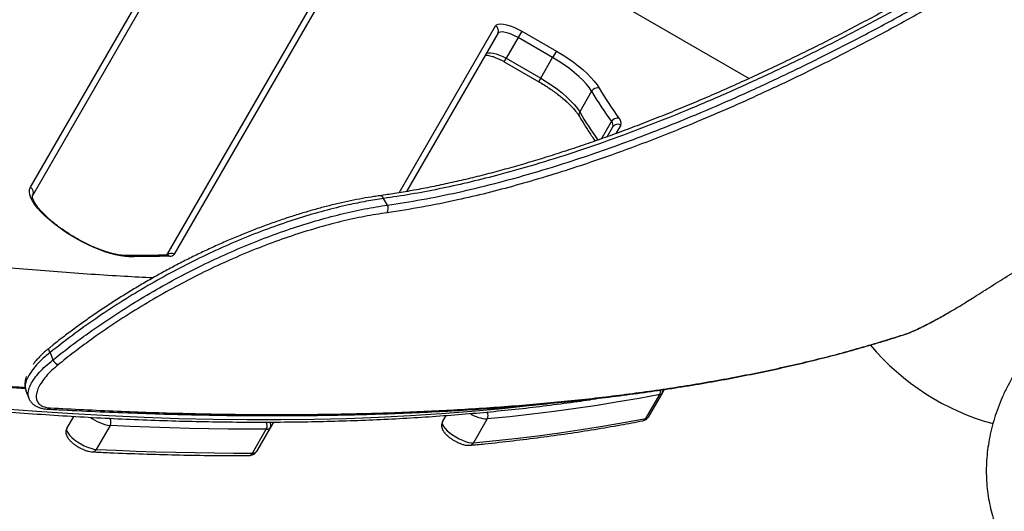
# Model space of a CAD drawing. Units: millimetres. Extents: x -7020 to 6982, y -5577 to 13375.
# Drawn here: x -2687 to -2182, y -2066 to -1814 of the extents above; entities that cross this region are included whole.
import ezdxf

# ---------------------------------------------------------------- set-up
doc = ezdxf.new("R2010")
doc.units = ezdxf.units.MM
doc.styles.add('SLDTEXTSTYLE0', font='TXT', dxfattribs={"width": 0.7})
doc.dimstyles.new('SLDDIMSTYLE0', dxfattribs={"dimtxt": 5, "dimasz": 3.302, "dimexe": 0, "dimexo": 0.0625, "dimgap": 1.25, "dimtad": 2, "dimdec": 0, "dimrnd": 1e-09, "dimzin": 12, "dimdsep": 46, "dimtxsty": 'SLDTEXTSTYLE0', "dimsah": 1, "dimcen": 0.09, "dimadec": 0, "dimazin": 3, "dimtfac": 1, "dimtofl": 0, "dimtmove": 0, "dimatfit": 3, "dimfxl": 1, "dimfrac": 2, "dimtolj": 1, "dimtzin": 12, "dimarcsym": 0})

# ---------------------------------------------------------------- blocks, each defined once
blk = doc.blocks.new('_D_1')
at = {"color": 7, "linetype": 'Continuous', "lineweight": 0, "transparency": 16777216}
for p, q in [((4154.88, 3693.43), (-7014.15, 3693.43)), ((-7013.15, -3890.81), (-7013.15, 3693.43)), ((1906.76, -3890.81), (-7014.15, -3890.81))]:
    blk.add_line(p, q, dxfattribs=at)
at = {"color": 7, "linetype": 'Continuous', "lineweight": 18, "transparency": 16777216}
for points in [[(-7013.15, 3693.43), (-7013.66, 3690.13), (-7012.65, 3690.13)], [(-7013.15, -3890.81), (-7012.65, -3887.51), (-7013.66, -3887.51)]]:
    blk.add_solid(points, dxfattribs=at)
at = {"color": 7, "linetype": 'Continuous', "lineweight": 18, "transparency": 16777216, "insert": (-7019.6, -130.53), "char_height": 5, "attachment_point": 1, "rotation": 90, "style": 'SLDTEXTSTYLE0'}
blk.add_mtext('7584', dxfattribs=at)
blk = doc.blocks.new('_D_2')
at = {"color": 7, "linetype": 'Continuous', "lineweight": 0, "transparency": 16777216}
for p, q in [((6464.03, 3895.25), (6464.03, -5576.82)), ((-6132.09, -1072.96), (-6132.09, -5576.82)), ((-6132.09, -5575.82), (6464.03, -5575.82))]:
    blk.add_line(p, q, dxfattribs=at)
at = {"color": 7, "linetype": 'Continuous', "lineweight": 18, "transparency": 16777216}
for points in [[(-6132.09, -5575.82), (-6128.79, -5576.33), (-6128.79, -5575.31)], [(6464.03, -5575.82), (6460.73, -5575.31), (6460.73, -5576.33)]]:
    blk.add_solid(points, dxfattribs=at)
at = {"color": 7, "linetype": 'Continuous', "lineweight": 18, "transparency": 16777216, "insert": (158.68, -5569.37), "char_height": 5, "attachment_point": 1, "style": 'SLDTEXTSTYLE0'}
blk.add_mtext('12596', dxfattribs=at)

msp = doc.modelspace()

# ---------------------------------------------------------------- linework, layer by layer
at = {"color": 7, "linetype": 'Continuous', "lineweight": 25}
for p, q in [((-2681.14, -1900.4), (-2585.71, -1735.1)), ((-2584.53, -1739.05), (-2679.96, -1904.35)), ((-2515.56, -1775.6), (-2607.43, -1934.71)), ((-2611.15, -1935.16), (-2519.57, -1776.55)), ((-2429.77, -1777.09), (-2312.82, -1844.61)), ((-2492.23, -1903.19), (-2442.82, -1817.6)), ((-2429.39, -1820.35), (-2431.31, -1823.67)), ((-2429.39, -1820.35), (-2411.63, -1830.6)), ((-2441.63, -1821.55), (-2488.39, -1902.54)), ((-2431.31, -1823.67), (-2437.43, -1834.28)), ((-2413.55, -1833.92), (-2431.31, -1823.67)), ((-2411.63, -1830.6), (-2413.55, -1833.92)), ((-2438.43, -1836.01), (-2437.43, -1834.28)), ((-2438.43, -1836.01), (-2420.68, -1846.26)), ((-2437.43, -1834.28), (-2419.68, -1844.53)), ((-2419.68, -1844.53), (-2413.55, -1833.92)), ((-2420.68, -1846.26), (-2419.68, -1844.53)), ((-2393.58, -1851.18), (-2399.71, -1861.79)), ((-2388.45, -1875.48), (-2383.4, -1866.73)), ((-2385.56, -1874.44), (-2382.68, -1869.44)), ((-2378.67, -1868.49), (-2381.19, -1872.87)), ((-2498.2, -1909.49), (-2500.14, -1906.12)), ((-2210.37, -1964.43), (-2209.49, -1963.92)), ((-2210.37, -1964.44), (-2209.49, -1963.93)), ((-2210.37, -1964.44), (-2210.37, -1964.43)), ((-2209.49, -1963.93), (-2209.49, -1963.92)), ((-2670.98, -1985.04), (-2669.6, -1988.88)), ((-2683.39, -2004.68), (-2681.92, -2008.44)), ((-2365.77, -2018.83), (-2358.7, -2006.58)), ((-2357.53, -2005.88), (-2364.6, -2018.12)), ((-2356.44, -2004), (-2357.53, -2005.88)), ((-2672.59, -2014.04), (-2672.54, -2014.04)), ((-2662.41, -2023.95), (-2658.84, -2017.77)), ((-2469.95, -2020.59), (-2468.04, -2017.29)), ((-2640.31, -2022.47), (-2647.39, -2034.71)), ((-2556.6, -2020.69), (-2558.27, -2023.58)), ((-2447.08, -2019.1), (-2454.15, -2031.34)), ((-2567.32, -2036.6), (-2560.25, -2024.35)), ((-2558.27, -2023.58), (-2565.34, -2035.82))]:
    msp.add_line(p, q, dxfattribs=at)
at = {"color": 7, "linetype": 'Continuous', "lineweight": 25, "flags": 128}
for points in [[(-2442.82, -1817.6), (-2442.27, -1817.05), (-2441.4, -1816.71), (-2440.22, -1816.6), (-2438.79, -1816.71), (-2437.13, -1817.05), (-2435.31, -1817.6), (-2433.37, -1818.35), (-2431.38, -1819.28), (-2429.39, -1820.35)], [(-2431.31, -1823.67), (-2433.03, -1822.75), (-2434.75, -1821.97), (-2436.4, -1821.37), (-2437.92, -1820.98), (-2439.25, -1820.79), (-2440.34, -1820.83), (-2441.14, -1821.09), (-2441.63, -1821.55)], [(-2411.63, -1830.6), (-2408.69, -1832.37), (-2405.83, -1834.23), (-2403.1, -1836.15), (-2400.52, -1838.11), (-2398.12, -1840.09), (-2395.93, -1842.08), (-2393.97, -1844.04), (-2392.26, -1845.96), (-2390.82, -1847.82), (-2389.67, -1849.59)], [(-2447.76, -1832.17), (-2447.27, -1831.7), (-2446.46, -1831.44), (-2445.38, -1831.41), (-2444.05, -1831.59), (-2442.53, -1831.99), (-2440.87, -1832.59), (-2439.16, -1833.36), (-2437.43, -1834.28)], [(-2393.58, -1851.18), (-2394.76, -1849.38), (-2396.26, -1847.5), (-2398.06, -1845.54), (-2400.13, -1843.55), (-2402.46, -1841.54), (-2404.99, -1839.55), (-2407.71, -1837.6), (-2410.58, -1835.71), (-2413.55, -1833.92)], [(-2419.68, -1844.53), (-2416.7, -1846.33), (-2413.84, -1848.21), (-2411.12, -1850.16), (-2408.58, -1852.16), (-2406.26, -1854.16), (-2404.19, -1856.16), (-2402.39, -1858.11), (-2400.89, -1860), (-2399.71, -1861.79)], [(-2630.5, -1935.95), (-2632.61, -1935.85), (-2634.93, -1935.54), (-2637.45, -1935.03), (-2640.14, -1934.32), (-2642.96, -1933.42), (-2645.89, -1932.34), (-2648.89, -1931.09), (-2651.93, -1929.68), (-2654.98, -1928.13), (-2658, -1926.46), (-2660.97, -1924.68), (-2663.84, -1922.82), (-2666.58, -1920.89), (-2669.18, -1918.92), (-2671.59, -1916.92), (-2673.79, -1914.93), (-2675.75, -1912.95), (-2677.47, -1911.03), (-2678.91, -1909.16), (-2680.06, -1907.38), (-2680.91, -1905.71), (-2681.44, -1904.15), (-2681.66, -1902.74), (-2681.56, -1901.48), (-2681.14, -1900.4)], [(-2609.88, -1935.72), (-2612.44, -1935.76), (-2615, -1935.81), (-2617.57, -1935.84), (-2620.14, -1935.87), (-2622.72, -1935.9), (-2625.31, -1935.92), (-2627.9, -1935.94), (-2630.5, -1935.95)], [(-2683.66, -2003.65), (-2690.5, -2003.11), (-2709.47, -2001.48), (-2728.65, -1999.65), (-2748.05, -1997.62), (-2767.66, -1995.38), (-2787.47, -1992.95), (-2807.48, -1990.31), (-2827.69, -1987.47), (-2848.1, -1984.43), (-2868.71, -1981.18), (-2889.5, -1977.74), (-2910.49, -1974.1), (-2931.66, -1970.26), (-2953.01, -1966.22), (-2974.54, -1961.99), (-2996.25, -1957.55)], [(-2232.98, -1975.73), (-2232.89, -1975.71), (-2232.4, -1975.46)], [(-2670.98, -1985.04), (-2671.29, -1984.53), (-2671.52, -1984.05), (-2671.67, -1983.62), (-2671.73, -1983.26), (-2671.7, -1983), (-2671.59, -1982.84)], [(-2358.7, -2006.58), (-2369.23, -2008.55), (-2379.91, -2010.4), (-2390.74, -2012.14), (-2401.71, -2013.76), (-2412.84, -2015.27), (-2424.11, -2016.66), (-2435.52, -2017.94), (-2447.08, -2019.1)], [(-2696.62, -2013.73), (-2677.87, -2015.15), (-2659.33, -2016.37), (-2641.01, -2017.39), (-2622.92, -2018.21), (-2605.06, -2018.82), (-2587.42, -2019.23), (-2570.02, -2019.43), (-2552.85, -2019.43), (-2535.92, -2019.23), (-2519.22, -2018.82), (-2502.77, -2018.21), (-2486.56, -2017.39), (-2470.6, -2016.37), (-2454.88, -2015.15), (-2439.42, -2013.73), (-2424.2, -2012.1), (-2423.59, -2012.03)], [(-2560.25, -2024.35), (-2570, -2024.34), (-2579.82, -2024.27), (-2589.72, -2024.14), (-2599.69, -2023.93), (-2609.74, -2023.66), (-2619.86, -2023.33), (-2630.05, -2022.93), (-2640.31, -2022.47)], [(-2469.95, -2020.59), (-2470.1, -2021.24), (-2469.94, -2022.05), (-2469.44, -2022.99), (-2468.65, -2024.02), (-2467.58, -2025.12), (-2466.28, -2026.23), (-2464.79, -2027.32), (-2463.18, -2028.35), (-2461.49, -2029.27), (-2459.79, -2030.06), (-2458.15, -2030.67), (-2456.63, -2031.11), (-2455.28, -2031.33), (-2454.15, -2031.34)], [(-2454.15, -2031.34), (-2442.59, -2030.18), (-2431.18, -2028.91), (-2419.91, -2027.51), (-2408.79, -2026.01), (-2397.81, -2024.38), (-2386.98, -2022.65), (-2376.3, -2020.79), (-2365.77, -2018.83)], [(-2662.41, -2023.95), (-2662.57, -2024.61), (-2662.38, -2025.44), (-2661.86, -2026.41), (-2661.03, -2027.48), (-2659.91, -2028.6), (-2658.55, -2029.74), (-2657.01, -2030.85), (-2655.34, -2031.88), (-2653.61, -2032.8), (-2651.88, -2033.57), (-2650.22, -2034.16), (-2648.71, -2034.54), (-2647.39, -2034.71)], [(-2647.39, -2034.71), (-2637.12, -2035.18), (-2626.93, -2035.58), (-2616.81, -2035.91), (-2606.76, -2036.18), (-2596.79, -2036.38), (-2586.89, -2036.52), (-2577.07, -2036.59), (-2567.32, -2036.6)]]:
    msp.add_lwpolyline(points, dxfattribs=at)
at = {"color": 7, "linetype": 'Continuous', "lineweight": 25}
for centre, radius, start, end in [((-2632.27, -1072.96), 3499.83, 61.64607, 293.38004), ((-2444.2, -1820.17), 2.92, 331.7358, 61.6365), ((-2390.61, -1852.89), 3.43, 74.1553, 150.0765), ((-2230.61, -1755.56), 188.96, 210.4002, 216.039), ((-2228.52, -1755.04), 186.84, 210.4002, 216.039), ((-2397.72, -1863.06), 2.36, 147.5627, 207.8112), ((-2238.15, -1767.05), 187.29, 210.388, 215.6287), ((-2380.29, -1868.45), 3.55, 78.832, 150.9912), ((-2382.06, -1867.5), 3.53, 343.7403, 45.9145), ((-2385.29, -1868.68), 2.72, 343.7403, 45.9145), ((-2380.2, -1870.98), 2.92, 58.3635, 148.2642), ((-2682.53, -1902.96), 2.92, 331.7358, 61.6365), ((-2502.08, -1906.73), 2.02, 17.4074, 90.9897), ((-2501.76, -1911.31), 3.99, 328.1631, 27.0389), ((-2631.93, -1937.55), 2.15, 48.056, 89.5617), ((-2611.33, -1937.35), 2.19, 48.442, 90.5819), ((-2608.96, -1937.27), 2.99, 59.0621, 131.9025), ((-2609.56, -1932.99), 2.75, 263.3892, 321.13), ((-2154.92, -1900.96), 125, 219.9736, 254.6809), ((-2663.94, -1985.53), 6.58, 210.6023, 242.5932), ((-2361.53, -2005), 3.24, 330.8444, 12.7921), ((-2358.88, -2004.95), 1.64, 276.28, 325.5527), ((-2359.9, -2004.52), 2.73, 330.2356, 8.4504), ((-2672.48, -2012.02), 2.02, 268.2494, 316.2764), ((-2446.26, -2001.71), 17.41, 237.0688, 267.3161), ((-2450.05, -2017.45), 3.4, 330.9431, 34.4007), ((-2636.69, -1999.47), 23.28, 233.9579, 261.0377), ((-2643.44, -2020.69), 3.6, 330.3322, 32.9859), ((-2563.31, -2022.62), 3.51, 330.5741, 34.0004), ((-2560.73, -2022.2), 2.82, 330.8166, 32.9893), ((-2367.95, -2017.63), 2.49, 281.6592, 331.1124), ((-2365.95, -2017.2), 1.64, 276.28, 325.5527), ((-2559.95, -2022.2), 2.18, 262.1471, 320.5742), ((-2456.29, -2030.19), 2.43, 276.7202, 331.6443), ((-2649.43, -2033.7), 2.28, 269.6828, 333.6319), ((-2569.42, -2035.5), 2.37, 272.4723, 332.3735), ((-2567.02, -2034.44), 2.18, 262.1471, 320.5742)]:
    msp.add_arc(centre, radius, start, end, dxfattribs=at)
for points, knots in [([(-2216.29, -1794.67), (-2216.49, -1794.79), (-2220.07, -1796.88), (-2227.08, -1800.85), (-2237.29, -1806.54), (-2247.51, -1812.11), (-2257.73, -1817.55), (-2267.99, -1822.88), (-2278.28, -1828.09), (-2288.55, -1833.17), (-2298.81, -1838.11), (-2309.07, -1842.92), (-2319.32, -1847.6), (-2329.58, -1852.15), (-2339.8, -1856.54), (-2350, -1860.79), (-2360.18, -1864.89), (-2370.3, -1868.82), (-2380.36, -1872.59), (-2390.35, -1876.19), (-2400.29, -1879.62), (-2410.18, -1882.88), (-2419.96, -1885.96), (-2429.63, -1888.84), (-2439.2, -1891.53), (-2448.68, -1894.03), (-2458.08, -1896.35), (-2467.37, -1898.47), (-2476.54, -1900.39), (-2485.6, -1902.1), (-2494.13, -1903.55), (-2499.58, -1904.33), (-2502.09, -1904.69)], [0, 0, 0, 0, 0.0020892, 0.0369984, 0.0719848, 0.106497, 0.1411176, 0.1757942, 0.21047, 0.2450769, 0.2795635, 0.3140255, 0.348663, 0.3832478, 0.417818, 0.4524083, 0.4870478, 0.5217666, 0.5562526, 0.5907757, 0.6254079, 0.660071, 0.6946625, 0.7290985, 0.763343, 0.7978594, 0.8323643, 0.8668367, 0.9013149, 0.9358272, 0.9704092, 1, 1, 1, 1]), ([(-2215.19, -1796.57), (-2221.93, -1800.41), (-2235.42, -1808.11), (-2256, -1819.17), (-2276.79, -1829.85), (-2297.72, -1840.06), (-2318.85, -1849.82), (-2340.11, -1859.05), (-2361.43, -1867.71), (-2382.35, -1875.59), (-2402.83, -1882.68), (-2422.8, -1888.96), (-2440.93, -1894.05), (-2457.27, -1898.11), (-2471.87, -1901.31), (-2486.21, -1904.05), (-2495.5, -1905.43), (-2500.14, -1906.12)], [0, 0, 0, 0, 0.0695188, 0.139244, 0.2099261, 0.2806622, 0.3513442, 0.424071, 0.4968569, 0.5695835, 0.6402696, 0.71101, 0.7816959, 0.8362469, 0.890848, 0.9454491, 1, 1, 1, 1]), ([(-2498.2, -1909.49), (-2492.34, -1908.61), (-2480.6, -1906.83), (-2462.2, -1903.08), (-2443.19, -1898.54), (-2423.58, -1893.12), (-2405.14, -1887.41), (-2387.97, -1881.6), (-2372.19, -1875.88), (-2356.27, -1869.75), (-2338.67, -1862.59), (-2319.37, -1854.26), (-2298.41, -1844.65), (-2277.23, -1834.39), (-2255.9, -1823.49), (-2234.45, -1812), (-2220.32, -1803.95), (-2213.25, -1799.92)], [0, 0, 0, 0, 0.068699, 0.137599, 0.208416, 0.279288, 0.350105, 0.404761, 0.459468, 0.514174, 0.568831, 0.639646, 0.710515, 0.78133, 0.8542, 0.92713, 1, 1, 1, 1]), ([(-2211.45, -1803.05), (-2218.36, -1806.99), (-2232.19, -1814.87), (-2253.17, -1826.13), (-2272.64, -1836.12), (-2290.54, -1844.89), (-2306.84, -1852.54), (-2323.11, -1859.86), (-2340.92, -1867.49), (-2360.22, -1875.28), (-2380.92, -1883.05), (-2399.81, -1889.56), (-2416.91, -1894.98), (-2432.27, -1899.45), (-2447.4, -1903.44), (-2463.54, -1907.24), (-2480.63, -1910.72), (-2492.45, -1912.52), (-2498.36, -1913.42)], [0, 0, 0, 0, 0.0708, 0.141654, 0.212454, 0.267091, 0.321778, 0.376465, 0.431102, 0.501923, 0.572799, 0.64362, 0.69828, 0.75299, 0.807701, 0.862361, 0.93108, 1, 1, 1, 1]), ([(-2448.05, -1832.67), (-2447.9, -1832.67), (-2447.59, -1832.65), (-2446.77, -1832.73), (-2445.72, -1832.93), (-2444.43, -1833.29), (-2442.97, -1833.8), (-2441.4, -1834.47), (-2439.86, -1835.21), (-2438.88, -1835.76), (-2438.43, -1836.01)], [0, 0, 0, 0, 0.102278, 0.218049, 0.341633, 0.471699, 0.606537, 0.744618, 0.884741, 1, 1, 1, 1]), ([(-2420.68, -1846.26), (-2420.2, -1846.54), (-2418.83, -1847.34), (-2416.6, -1848.74), (-2414.04, -1850.45), (-2411.6, -1852.21), (-2409.32, -1853.99), (-2407.2, -1855.77), (-2405.28, -1857.53), (-2403.58, -1859.25), (-2402.12, -1860.9), (-2400.93, -1862.42), (-2400.21, -1863.49), (-2399.88, -1864.04), (-2399.81, -1864.16)], [0, 0, 0, 0, 0.049597, 0.144079, 0.238522, 0.332829, 0.426924, 0.520716, 0.614095, 0.706921, 0.799017, 0.890166, 0.974208, 1, 1, 1, 1]), ([(-2399.81, -1864.16), (-2399.32, -1864.99), (-2397.91, -1867.38), (-2395.36, -1871.41), (-2393.14, -1874.76), (-2391.88, -1876.53), (-2391.79, -1876.66)], [0, 0, 0, 0, 0.201192, 0.5854, 0.969393, 1, 1, 1, 1]), ([(-2198.48, -1957.23), (-2195.61, -1955.39), (-2189.87, -1951.71), (-2180.7, -1945.96), (-2171.14, -1940.08), (-2161.32, -1934.15), (-2151.42, -1928.27), (-2141.41, -1922.45), (-2131.25, -1916.65), (-2121.3, -1911.07), (-2111.69, -1905.8), (-2102.43, -1900.8), (-2093.27, -1895.95), (-2087.37, -1892.9), (-2084.42, -1891.37)], [0, 0, 0, 0, 0.083555, 0.167111, 0.253098, 0.339086, 0.422629, 0.506173, 0.59215, 0.678127, 0.757555, 0.836984, 0.918492, 1, 1, 1, 1]), ([(-2618.36, -1946.83), (-2623.18, -1946.59), (-2633.62, -1946.06), (-2649.9, -1945.04), (-2667.16, -1943.8), (-2684.63, -1942.38), (-2702.3, -1940.79), (-2720.17, -1939.02), (-2738.23, -1937.06), (-2756.48, -1934.93), (-2774.92, -1932.63), (-2793.55, -1930.14), (-2812.37, -1927.48), (-2831.37, -1924.63), (-2850.54, -1921.62), (-2869.9, -1918.42), (-2889.43, -1915.05), (-2909.13, -1911.5), (-2929, -1907.77), (-2949.04, -1903.87), (-2966.1, -1900.43), (-2976.5, -1898.27), (-2980.12, -1897.52)], [0, 0, 0, 0, 0.044304, 0.09577, 0.147249, 0.19874, 0.250243, 0.301758, 0.353284, 0.404822, 0.456372, 0.507932, 0.559504, 0.611086, 0.662678, 0.71428, 0.765892, 0.817514, 0.869145, 0.920785, 0.972434, 1, 1, 1, 1]), ([(-2631.92, -1935.4), (-2632.2, -1935.39), (-2633, -1935.38), (-2634.49, -1935.25), (-2636.45, -1934.95), (-2638.61, -1934.48), (-2640.95, -1933.84), (-2643.44, -1933.04), (-2646.04, -1932.08), (-2648.72, -1930.97), (-2651.46, -1929.72), (-2654.22, -1928.35), (-2656.97, -1926.87), (-2659.68, -1925.28), (-2662.33, -1923.63), (-2664.87, -1921.91), (-2667.3, -1920.14), (-2669.57, -1918.36), (-2671.66, -1916.58), (-2673.56, -1914.82), (-2675.23, -1913.11), (-2676.67, -1911.47), (-2677.86, -1909.93), (-2678.79, -1908.52), (-2679.46, -1907.26), (-2679.88, -1906.2), (-2680.07, -1905.37), (-2680.09, -1904.79), (-2680.03, -1904.49), (-2679.98, -1904.39), (-2679.96, -1904.35)], [0, 0, 0, 0, 0.01945, 0.054782, 0.090574, 0.126881, 0.163602, 0.200644, 0.237928, 0.275392, 0.312987, 0.350672, 0.388416, 0.42619, 0.463967, 0.501713, 0.539402, 0.577002, 0.614478, 0.651783, 0.68886, 0.725637, 0.762026, 0.797923, 0.833229, 0.867894, 0.902047, 0.936165, 0.971302, 1, 1, 1, 1]), ([(-2502.11, -1904.72), (-2503.1, -1904.85), (-2506.02, -1905.25), (-2511.03, -1906.11), (-2517.1, -1907.28), (-2523.29, -1908.64), (-2529.55, -1910.18), (-2535.9, -1911.88), (-2542.33, -1913.76), (-2548.85, -1915.82), (-2555.43, -1918.04), (-2562.05, -1920.43), (-2568.71, -1922.98), (-2575.39, -1925.69), (-2582.07, -1928.55), (-2588.72, -1931.55), (-2595.35, -1934.69), (-2601.95, -1937.97), (-2608.53, -1941.39), (-2615.1, -1944.96), (-2621.62, -1948.66), (-2628.09, -1952.48), (-2634.47, -1956.41), (-2640.76, -1960.44), (-2646.93, -1964.55), (-2652.96, -1968.74), (-2658.86, -1973), (-2664.61, -1977.34), (-2668.85, -1980.63), (-2671.13, -1982.49), (-2671.58, -1982.86)], [0, 0, 0, 0, 0.019578, 0.057409, 0.095305, 0.133198, 0.170583, 0.20805, 0.245544, 0.283049, 0.320546, 0.358017, 0.395444, 0.43281, 0.4701, 0.507299, 0.544296, 0.581227, 0.618345, 0.655608, 0.692975, 0.730399, 0.767829, 0.805206, 0.842484, 0.879622, 0.916602, 0.953601, 0.990851, 1, 1, 1, 1]), ([(-2500.14, -1906.12), (-2503.08, -1906.57), (-2508.96, -1907.48), (-2519.1, -1909.54), (-2530.52, -1912.34), (-2543.3, -1916.08), (-2556.36, -1920.48), (-2569.59, -1925.52), (-2582.93, -1931.21), (-2596.29, -1937.5), (-2609.55, -1944.33), (-2622.6, -1951.66), (-2635.36, -1959.46), (-2647.75, -1967.67), (-2659.72, -1976.2), (-2667.23, -1982.1), (-2670.98, -1985.04)], [0, 0, 0, 0, 0.056794, 0.113588, 0.187311, 0.261291, 0.335268, 0.408987, 0.482736, 0.556749, 0.63076, 0.704507, 0.778248, 0.852252, 0.926257, 1, 1, 1, 1]), ([(-2669.6, -1988.88), (-2666.85, -1986.7), (-2661.34, -1982.33), (-2651.66, -1975.18), (-2640.55, -1967.49), (-2627.93, -1959.43), (-2614.97, -1951.79), (-2601.75, -1944.62), (-2588.32, -1937.98), (-2574.79, -1931.89), (-2561.31, -1926.42), (-2547.98, -1921.61), (-2534.91, -1917.5), (-2522.18, -1914.09), (-2509.84, -1911.33), (-2502.07, -1910.11), (-2498.2, -1909.49)], [0, 0, 0, 0, 0.0543743, 0.1087486, 0.1824549, 0.2564266, 0.3303978, 0.4041033, 0.4784753, 0.5531184, 0.6277639, 0.7021392, 0.7764705, 0.8510661, 0.9256647, 1, 1, 1, 1]), ([(-2498.36, -1913.42), (-2502.18, -1914.01), (-2509.82, -1915.2), (-2521.97, -1917.89), (-2534.5, -1921.21), (-2547.37, -1925.24), (-2560.48, -1929.95), (-2573.75, -1935.32), (-2587.06, -1941.29), (-2600.26, -1947.82), (-2613.27, -1954.87), (-2626.01, -1962.39), (-2638.41, -1970.32), (-2649.33, -1977.88), (-2658.85, -1984.92), (-2664.26, -1989.22), (-2666.96, -1991.38)], [0, 0, 0, 0, 0.074361, 0.148985, 0.223605, 0.297961, 0.372329, 0.446969, 0.521605, 0.59597, 0.669659, 0.743614, 0.817571, 0.891261, 0.94563, 1, 1, 1, 1]), ([(-1982.13, -1970.24), (-1982.45, -1969.69), (-1983.59, -1967.72), (-1985.82, -1964.48), (-1988.83, -1960.55), (-1992.09, -1956.82), (-1995.59, -1953.3), (-1999.31, -1949.99), (-2003.25, -1946.89), (-2007.39, -1944.03), (-2011.74, -1941.4), (-2016.27, -1939.01), (-2020.98, -1936.86), (-2025.87, -1934.97), (-2030.92, -1933.34), (-2036.12, -1931.97), (-2041.46, -1930.88), (-2046.93, -1930.06), (-2052.5, -1929.52), (-2058.17, -1929.27), (-2063.91, -1929.3), (-2069.71, -1929.61), (-2075.54, -1930.21), (-2081.39, -1931.09), (-2087.24, -1932.25), (-2093.06, -1933.67), (-2098.85, -1935.36), (-2104.59, -1937.31), (-2110.25, -1939.5), (-2115.84, -1941.94), (-2121.33, -1944.62), (-2126.71, -1947.52), (-2131.97, -1950.65), (-2137.09, -1954), (-2142.06, -1957.55), (-2146.88, -1961.3), (-2151.52, -1965.25), (-2155.98, -1969.39), (-2160.23, -1973.7), (-2164.27, -1978.19), (-2168.09, -1982.84), (-2171.66, -1987.63), (-2174.98, -1992.57), (-2178.03, -1997.62), (-2180.79, -2002.79), (-2183.25, -2008.04), (-2185.4, -2013.37), (-2187.23, -2018.75), (-2188.74, -2024.15), (-2189.91, -2029.57), (-2190.75, -2034.98), (-2191.26, -2040.36), (-2191.44, -2045.69), (-2191.29, -2050.96), (-2190.81, -2056.15), (-2190.02, -2061.24), (-2188.91, -2066.23), (-2187.51, -2071.1), (-2185.8, -2075.84), (-2183.8, -2080.42), (-2182.25, -2083.53), (-2181.35, -2085.09), (-2181.28, -2085.21)], [0, 0, 0, 0, 0.005997, 0.021761, 0.037509, 0.053262, 0.069041, 0.084867, 0.100761, 0.116744, 0.132835, 0.14905, 0.165406, 0.181913, 0.198579, 0.215409, 0.2324, 0.249546, 0.266834, 0.284247, 0.301767, 0.319372, 0.337041, 0.354756, 0.372498, 0.390254, 0.408012, 0.425768, 0.443519, 0.461266, 0.479013, 0.496762, 0.514519, 0.532289, 0.550077, 0.567889, 0.585728, 0.6036, 0.621506, 0.639444, 0.657412, 0.675402, 0.693398, 0.711382, 0.729333, 0.747227, 0.765036, 0.782736, 0.800302, 0.817714, 0.834958, 0.852024, 0.86891, 0.885619, 0.902158, 0.918539, 0.934776, 0.950886, 0.966886, 0.982796, 0.998637, 1, 1, 1, 1]), ([(-2611.35, -1935.17), (-2614.07, -1935.22), (-2620.88, -1935.33), (-2627.78, -1935.37), (-2631.92, -1935.4)], [0, 0, 0, 0, 0.399141, 1, 1, 1, 1]), ([(-2610.9, -1935.13), (-2610.89, -1935.12), (-2610.85, -1935.11), (-2611.03, -1935.16), (-2611.27, -1935.17), (-2611.35, -1935.17)], [0, 0, 0, 0, 0.173261, 0.714056, 1, 1, 1, 1]), ([(-2992.46, -1956.54), (-2988.81, -1957.3), (-2978.21, -1959.5), (-2960.79, -1963.02), (-2940.23, -1967.02), (-2919.83, -1970.84), (-2899.59, -1974.49), (-2879.51, -1977.95), (-2859.59, -1981.24), (-2839.84, -1984.34), (-2820.25, -1987.27), (-2800.83, -1990.01), (-2781.59, -1992.57), (-2762.51, -1994.94), (-2743.62, -1997.14), (-2724.9, -1999.15), (-2706.38, -2000.97), (-2692.7, -2002.22), (-2685.26, -2002.81), (-2683.86, -2002.92)], [0, 0, 0, 0, 0.033283, 0.096677, 0.160079, 0.223491, 0.286914, 0.350348, 0.413794, 0.477251, 0.54072, 0.604201, 0.667696, 0.731203, 0.794723, 0.858257, 0.921804, 0.985366, 1, 1, 1, 1]), ([(-2209.49, -1963.92), (-2208.2, -1963.17), (-2205.58, -1961.64), (-2201.84, -1959.37), (-2199.58, -1957.92), (-2198.48, -1957.23)], [0, 0, 0, 0, 0.334187, 0.67809, 1, 1, 1, 1]), ([(-2232.4, -1975.46), (-2231.73, -1975.23), (-2230.4, -1974.75), (-2227.71, -1973.58), (-2224.61, -1972.11), (-2221.14, -1970.36), (-2217.39, -1968.37), (-2213.76, -1966.37), (-2211.41, -1965.02), (-2210.37, -1964.43)], [0, 0, 0, 0, 0.1474176, 0.2948351, 0.4421834, 0.5895315, 0.7369467, 0.8843618, 1, 1, 1, 1]), ([(-2224.55, -1972.08), (-2224.11, -1971.86), (-2222.95, -1971.29), (-2220.92, -1970.25), (-2218.5, -1968.97), (-2216.01, -1967.62), (-2213.46, -1966.2), (-2211.57, -1965.13), (-2210.54, -1964.54), (-2210.37, -1964.44)], [0, 0, 0, 0, 0.104867, 0.277953, 0.448986, 0.620947, 0.793176, 0.965288, 1, 1, 1, 1]), ([(-3004.46, -1969.43), (-3000.84, -1970.18), (-2990.36, -1972.35), (-2973.13, -1975.8), (-2952.82, -1979.73), (-2932.68, -1983.49), (-2912.69, -1987.07), (-2892.87, -1990.46), (-2873.22, -1993.68), (-2853.74, -1996.72), (-2834.44, -1999.58), (-2815.31, -2002.27), (-2796.36, -2004.77), (-2777.59, -2007.09), (-2759, -2009.23), (-2740.6, -2011.18), (-2722.38, -2012.96), (-2704.35, -2014.55), (-2686.52, -2015.97), (-2668.88, -2017.2), (-2651.44, -2018.25), (-2634.19, -2019.11), (-2617.15, -2019.8), (-2600.31, -2020.3), (-2583.67, -2020.62), (-2567.25, -2020.75), (-2551.03, -2020.7), (-2535.02, -2020.47), (-2519.23, -2020.06), (-2503.65, -2019.46), (-2488.28, -2018.68), (-2473.14, -2017.72), (-2458.22, -2016.57), (-2443.52, -2015.24), (-2429.05, -2013.73), (-2414.8, -2012.04), (-2401.28, -2010.24), (-2392.63, -2008.92), (-2388.55, -2008.3)], [0, 0, 0, 0, 0.014852, 0.043079, 0.071306, 0.099533, 0.127761, 0.15599, 0.184219, 0.212448, 0.240678, 0.268909, 0.29714, 0.325372, 0.353604, 0.381837, 0.410071, 0.438305, 0.46654, 0.494775, 0.523011, 0.551248, 0.579486, 0.607724, 0.635962, 0.664202, 0.692442, 0.720683, 0.748924, 0.777166, 0.805409, 0.833652, 0.861895, 0.890139, 0.918384, 0.946628, 0.974873, 1, 1, 1, 1]), ([(-2232.94, -1975.72), (-2232.85, -1975.69), (-2232.33, -1975.53), (-2231.17, -1975.08), (-2229.46, -1974.38), (-2227.52, -1973.51), (-2225.88, -1972.74), (-2224.84, -1972.23), (-2224.55, -1972.08)], [0, 0, 0, 0, 0.0455183, 0.259743, 0.4859882, 0.703012, 0.9151179, 1, 1, 1, 1]), ([(-2672.59, -2014.01), (-2669.92, -2014.17), (-2660.78, -2014.69), (-2645.4, -2015.41), (-2626.47, -2016.17), (-2607.84, -2016.74), (-2589.51, -2017.15), (-2571.49, -2017.38), (-2553.79, -2017.44), (-2536.39, -2017.32), (-2519.25, -2017.04), (-2502.36, -2016.59), (-2485.74, -2015.98), (-2469.42, -2015.19), (-2453.38, -2014.24), (-2437.63, -2013.12), (-2422.17, -2011.83), (-2406.99, -2010.38), (-2392.09, -2008.77), (-2377.46, -2006.98), (-2363.12, -2005.04), (-2349.05, -2002.93), (-2335.28, -2000.65), (-2321.8, -1998.21), (-2308.62, -1995.62), (-2295.72, -1992.85), (-2283.11, -1989.93), (-2270.79, -1986.84), (-2258.76, -1983.6), (-2247.03, -1980.18), (-2238.44, -1977.55), (-2233.85, -1976), (-2232.98, -1975.71)], [0, 0, 0, 0, 0.015127, 0.051834, 0.088415, 0.124847, 0.161105, 0.197168, 0.233014, 0.268628, 0.304185, 0.339759, 0.375179, 0.410454, 0.445591, 0.480597, 0.515481, 0.55025, 0.584911, 0.619474, 0.653944, 0.68833, 0.722563, 0.756665, 0.790646, 0.824516, 0.858283, 0.89197, 0.925458, 0.958909, 0.992285, 1, 1, 1, 1]), ([(-2671.02, -2013.42), (-2659.53, -2014.02), (-2636.54, -2015.22), (-2602.9, -2016.31), (-2569.92, -2016.88), (-2537.67, -2016.87), (-2506.16, -2016.29), (-2475.41, -2015.12), (-2445.45, -2013.37), (-2416.3, -2011.01), (-2387.98, -2008.05), (-2360.14, -2004.43), (-2332.84, -2000.1), (-2306.15, -1995.03), (-2280.48, -1989.24), (-2255.76, -1982.81), (-2240.19, -1977.91), (-2232.4, -1975.46)], [0, 0, 0, 0, 0.065728, 0.131474, 0.197226, 0.26297, 0.328697, 0.394437, 0.460198, 0.525966, 0.591725, 0.657464, 0.725954, 0.794472, 0.862997, 0.931512, 1, 1, 1, 1]), ([(-2670.98, -1985.04), (-2672.25, -1986.07), (-2674.82, -1988.14), (-2677.99, -1991.34), (-2680.58, -1994.51), (-2682.46, -1997.54), (-2683.58, -2000.37), (-2683.95, -2002.81), (-2683.54, -2004.09), (-2683.36, -2004.67)], [0, 0, 0, 0, 0.143386, 0.291022, 0.434227, 0.581527, 0.72663, 0.876031, 1, 1, 1, 1]), ([(-2671.58, -1982.86), (-2671.99, -1983.19), (-2673.17, -1984.13), (-2674.96, -1985.76), (-2676.93, -1987.72), (-2678.55, -1989.54), (-2679.41, -1990.69), (-2679.77, -1991.17)], [0, 0, 0, 0, 0.1237255, 0.3559981, 0.5912542, 0.8294179, 1, 1, 1, 1]), ([(-2681.87, -2008.42), (-2682.05, -2007.86), (-2682.47, -2006.62), (-2682.11, -2004.22), (-2681.04, -2001.4), (-2679.17, -1998.37), (-2676.61, -1995.22), (-2673.44, -1992.01), (-2670.88, -1989.93), (-2669.6, -1988.88)], [0, 0, 0, 0, 0.120599, 0.2684, 0.416212, 0.562032, 0.70785, 0.853933, 1, 1, 1, 1]), ([(-2666.96, -1991.38), (-2668.1, -1992.35), (-2670.39, -1994.28), (-2673.2, -1997.28), (-2675.45, -2000.23), (-2677.09, -2003.07), (-2678.03, -2005.72), (-2678.26, -2008.1), (-2677.74, -2010.12), (-2676.52, -2011.7), (-2674.61, -2012.8), (-2672.67, -2013.29), (-2671.36, -2013.39), (-2671.02, -2013.42)], [0, 0, 0, 0, 0.096641, 0.193296, 0.289911, 0.38653, 0.484467, 0.582396, 0.67979, 0.777168, 0.871986, 0.966789, 1, 1, 1, 1]), ([(-2683.21, -1997.39), (-2683.27, -1997.54), (-2683.6, -1998.37), (-2683.88, -1999.76), (-2684.03, -2001.52), (-2683.91, -2003.16), (-2683.57, -2004.16), (-2683.41, -2004.66)], [0, 0, 0, 0, 0.062702, 0.330956, 0.562128, 0.779438, 1, 1, 1, 1]), ([(-2681.93, -2008.41), (-2681.91, -2008.46), (-2681.75, -2009.03), (-2681.15, -2010), (-2680.15, -2011.23), (-2678.89, -2012.22), (-2677.45, -2013), (-2675.79, -2013.58), (-2674.15, -2013.93), (-2673, -2013.99), (-2672.54, -2014.01)], [0, 0, 0, 0, 0.014994, 0.160217, 0.301589, 0.441729, 0.58381, 0.734527, 0.89317, 1, 1, 1, 1]), ([(-2469.95, -2020.59), (-2470.1, -2020.91), (-2470.39, -2021.54), (-2470.49, -2022.56), (-2470.37, -2023.54), (-2470.04, -2024.5), (-2469.49, -2025.5), (-2468.66, -2026.56), (-2467.56, -2027.66), (-2466.26, -2028.72), (-2464.86, -2029.69), (-2463.38, -2030.55), (-2461.87, -2031.3), (-2460.36, -2031.91), (-2458.85, -2032.37), (-2457.4, -2032.65), (-2456.47, -2032.62), (-2456.01, -2032.6)], [0, 0, 0, 0, 0.0507945, 0.1007459, 0.1503095, 0.2031786, 0.2637717, 0.3361972, 0.4143352, 0.4888069, 0.5607543, 0.6316588, 0.7025587, 0.7741511, 0.8476274, 0.9250696, 1, 1, 1, 1]), ([(-2456.01, -2032.6), (-2453.45, -2032.36), (-2446.03, -2031.64), (-2433.92, -2030.3), (-2419.75, -2028.55), (-2405.81, -2026.61), (-2392.1, -2024.48), (-2379.31, -2022.31), (-2371.17, -2020.77), (-2367.45, -2020.06)], [0, 0, 0, 0, 0.08254, 0.239469, 0.396401, 0.553333, 0.710265, 0.867197, 1, 1, 1, 1]), ([(-2367.45, -2020.06), (-2367.15, -2019.99), (-2366.54, -2019.84), (-2365.66, -2019.35), (-2365, -2018.74), (-2364.7, -2018.29), (-2364.6, -2018.12)], [0, 0, 0, 0, 0.269625, 0.559816, 0.842184, 1, 1, 1, 1]), ([(-2662.41, -2023.95), (-2662.56, -2024.26), (-2662.86, -2024.89), (-2662.96, -2025.91), (-2662.84, -2026.9), (-2662.51, -2027.86), (-2661.95, -2028.86), (-2661.12, -2029.92), (-2660.02, -2031.02), (-2658.72, -2032.07), (-2657.32, -2033.04), (-2655.85, -2033.91), (-2654.34, -2034.66), (-2652.82, -2035.27), (-2651.32, -2035.72), (-2650.2, -2035.93), (-2649.58, -2035.97), (-2649.44, -2035.98)], [0, 0, 0, 0, 0.0535979, 0.1063062, 0.1586053, 0.2143922, 0.2783295, 0.3547523, 0.4372028, 0.5157848, 0.591703, 0.6665208, 0.7413337, 0.8168773, 0.8944089, 0.9761253, 1, 1, 1, 1]), ([(-2649.44, -2035.98), (-2646.43, -2036.12), (-2637.69, -2036.53), (-2623.38, -2037.07), (-2606.59, -2037.53), (-2590, -2037.81), (-2577.62, -2037.88), (-2570.76, -2037.87), (-2569.32, -2037.87)], [0, 0, 0, 0, 0.109757, 0.318406, 0.527059, 0.735717, 0.944381, 1, 1, 1, 1]), ([(-2569.32, -2037.87), (-2569.05, -2037.86), (-2568.43, -2037.83), (-2567.5, -2037.62), (-2566.55, -2037.16), (-2565.81, -2036.54), (-2565.48, -2036.04), (-2565.34, -2035.82)], [0, 0, 0, 0, 0.181026, 0.418074, 0.635747, 0.846811, 1, 1, 1, 1])]:
    msp.add_open_spline(points, degree=3, knots=knots, dxfattribs=at)

# ---------------------------------------------------------------- dimensions: what is measured, and where the dimension line sits
at = {"color": 7, "linetype": 'Continuous', "lineweight": 18}
for base, p1, p2, angle, picture, middle in [((6464.03, -5575.82), (-6132.09, -1072.96), (6464.03, 3895.25), 0, '_D_2', (165.97, -5575.82)), ((-7013.15, 3693.43), (1906.76, -3890.81), (4154.88, 3693.43), 90, '_D_1', (-7013.15, -124.3))]:
    dim = msp.add_linear_dim(base=base, p1=p1, p2=p2, angle=angle, dimstyle='SLDDIMSTYLE0', dxfattribs=at)
    dim.commit()
    dim.dimension.update_dxf_attribs({"geometry": picture, "text_midpoint": middle, "dimtype": 160})

doc.saveas('drawing.dxf')
